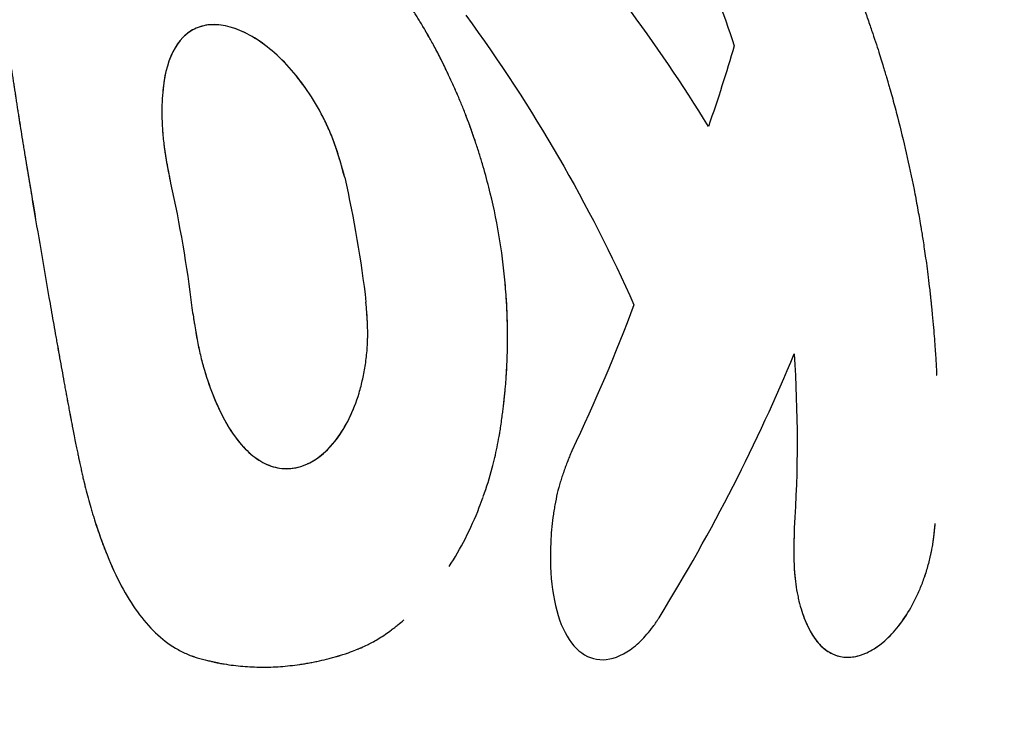
# Model space of a CAD drawing. Units: millimetres. Extents: x -7914 to 7914, y -7110 to 7110.
# Drawn here: x -1800 to -1778, y 4136 to 4152 of the extents above; entities that cross this region are included whole.
import ezdxf

# ---------------------------------------------------------------- set-up
doc = ezdxf.new("R2010")
doc.units = ezdxf.units.MM
doc.header["$LTSCALE"] = 20
doc.layers.add('2d', color=230, linetype='Continuous')

msp = doc.modelspace()

# ---------------------------------------------------------------- linework, layer by layer
at = {"layer": '2d'}
msp.add_line((-1787.053, 4137.693), (-1787.053, 4137.693), dxfattribs=at)
at = {"layer": '2d', "extrusion": (0, 0, -1)}
msp.add_ellipse((-1793.06, 4143.307), major_axis=(-0.808, 24.987), ratio=0.847693, start_param=0.058892, end_param=3.141593, dxfattribs=at)
at = {"layer": '2d'}
for points, knots in [([(-1790.832, 4151.653), (-1790.887, 4151.753), (-1790.935, 4151.84), (-1790.998, 4151.951), (-1791.017, 4151.985), (-1791.043, 4152.031), (-1791.052, 4152.046), (-1791.064, 4152.067), (-1791.067, 4152.074), (-1791.073, 4152.083), (-1791.075, 4152.087), (-1791.078, 4152.091), (-1791.079, 4152.093), (-1791.08, 4152.096), (-1791.081, 4152.097), (-1791.083, 4152.101), (-1791.085, 4152.104), (-1791.088, 4152.109), (-1791.09, 4152.112), (-1791.094, 4152.119), (-1791.097, 4152.124), (-1791.106, 4152.139), (-1791.112, 4152.149), (-1791.129, 4152.179), (-1791.141, 4152.199), (-1791.175, 4152.256), (-1791.197, 4152.294), (-1791.242, 4152.366), (-1791.263, 4152.401), (-1791.295, 4152.452), (-1791.306, 4152.468), (-1791.327, 4152.501), (-1791.336, 4152.517), (-1791.358, 4152.549), (-1791.369, 4152.566), (-1791.391, 4152.6), (-1791.402, 4152.617), (-1791.436, 4152.667), (-1791.459, 4152.701), (-1791.528, 4152.802), (-1791.576, 4152.869), (-1791.674, 4153.004), (-1791.724, 4153.071), (-1791.802, 4153.173), (-1791.828, 4153.206), (-1791.881, 4153.274), (-1791.908, 4153.308), (-1791.962, 4153.374), (-1791.987, 4153.406), (-1792.04, 4153.469), (-1792.067, 4153.501), (-1792.146, 4153.595), (-1792.2, 4153.657), (-1792.361, 4153.838), (-1792.471, 4153.955), (-1792.802, 4154.293), (-1793.028, 4154.501), (-1793.721, 4155.079), (-1794.195, 4155.395), (-1794.886, 4155.754), (-1795.114, 4155.856), (-1795.445, 4155.978), (-1795.555, 4156.015), (-1795.715, 4156.061), (-1795.768, 4156.075), (-1795.827, 4156.089), (-1795.834, 4156.091), (-1795.843, 4156.093), (-1795.845, 4156.094), (-1795.85, 4156.095), (-1795.852, 4156.095), (-1795.865, 4156.098), (-1795.876, 4156.101), (-1795.913, 4156.109), (-1795.942, 4156.116), (-1795.977, 4156.123)], [0, 0, 0, 0, 0.03125, 0.03125, 0.046875, 0.046875, 0.054688, 0.054688, 0.058594, 0.058594, 0.060547, 0.060547, 0.061523, 0.061523, 0.0625, 0.0625, 0.063477, 0.063477, 0.064453, 0.064453, 0.066406, 0.066406, 0.070312, 0.070312, 0.078125, 0.078125, 0.09375, 0.09375, 0.109375, 0.109375, 0.117188, 0.117188, 0.125, 0.125, 0.132812, 0.132812, 0.140625, 0.140625, 0.15625, 0.15625, 0.1875, 0.1875, 0.21875, 0.21875, 0.234375, 0.234375, 0.25, 0.25, 0.265625, 0.265625, 0.28125, 0.28125, 0.3125, 0.3125, 0.375, 0.375, 0.5, 0.5, 0.75, 0.75, 0.875, 0.875, 0.9375, 0.9375, 0.96875, 0.96875, 0.972656, 0.972656, 0.974609, 0.974609, 0.976562, 0.976562, 0.984375, 0.984375, 1, 1, 1, 1]), ([(-1790.832, 4151.653), (-1790.887, 4151.753), (-1790.935, 4151.84), (-1790.998, 4151.951), (-1791.027, 4152.002), (-1791.056, 4152.053), (-1791.069, 4152.077), (-1791.076, 4152.088), (-1791.079, 4152.093), (-1791.08, 4152.096), (-1791.081, 4152.096), (-1791.129, 4152.181), (-1791.175, 4152.258), (-1791.242, 4152.366), (-1791.274, 4152.418), (-1791.306, 4152.468), (-1791.327, 4152.501), (-1791.336, 4152.516), (-1791.434, 4152.667), (-1791.573, 4152.869), (-1791.749, 4153.105), (-1791.828, 4153.206), (-1791.881, 4153.274), (-1791.909, 4153.309), (-1792.144, 4153.601), (-1792.36, 4153.843), (-1792.802, 4154.293), (-1793.028, 4154.5), (-1793.723, 4155.08), (-1794.195, 4155.395), (-1794.886, 4155.754), (-1795.114, 4155.856), (-1795.445, 4155.978), (-1795.555, 4156.015), (-1795.715, 4156.061), (-1795.768, 4156.075), (-1795.827, 4156.089), (-1795.834, 4156.091), (-1795.847, 4156.094), (-1795.85, 4156.095), (-1795.865, 4156.098), (-1795.898, 4156.106), (-1795.942, 4156.116), (-1795.977, 4156.123)], [0, 0, 0, 0, 0.03125, 0.03125, 0.046875, 0.054687, 0.058594, 0.060547, 0.061523, 0.061523, 0.0625, 0.0625, 0.09375, 0.09375, 0.109375, 0.117187, 0.117187, 0.125, 0.125, 0.1875, 0.21875, 0.234375, 0.234375, 0.25, 0.25, 0.375, 0.375, 0.5, 0.5, 0.75, 0.75, 0.875, 0.875, 0.9375, 0.9375, 0.96875, 0.96875, 0.972656, 0.972656, 0.976563, 0.976563, 0.984375, 1, 1, 1, 1]), ([(-1781.632, 4154.143), (-1781.581, 4154.024), (-1781.501, 4153.835), (-1781.344, 4153.445), (-1781.286, 4153.297), (-1781.19, 4153.047), (-1781.157, 4152.96), (-1781.106, 4152.821), (-1781.089, 4152.774), (-1781.062, 4152.701), (-1781.053, 4152.677), (-1781.035, 4152.627), (-1781.027, 4152.602), (-1781.008, 4152.55), (-1780.998, 4152.523), (-1780.979, 4152.47), (-1780.97, 4152.444), (-1780.943, 4152.367), (-1780.926, 4152.317), (-1780.875, 4152.171), (-1780.844, 4152.078), (-1780.756, 4151.814), (-1780.706, 4151.659), (-1780.621, 4151.389), (-1780.587, 4151.275), (-1780.545, 4151.135), (-1780.532, 4151.093), (-1780.516, 4151.039), (-1780.511, 4151.022), (-1780.505, 4150.999), (-1780.502, 4150.992), (-1780.499, 4150.981), (-1780.498, 4150.978), (-1780.497, 4150.973), (-1780.496, 4150.971), (-1780.496, 4150.969), (-1780.495, 4150.968), (-1780.495, 4150.966), (-1780.495, 4150.966), (-1780.494, 4150.963), (-1780.493, 4150.96), (-1780.492, 4150.956), (-1780.491, 4150.954), (-1780.489, 4150.947), (-1780.488, 4150.943), (-1780.484, 4150.93), (-1780.482, 4150.922), (-1780.475, 4150.896), (-1780.47, 4150.879), (-1780.455, 4150.828), (-1780.445, 4150.794), (-1780.416, 4150.692), (-1780.397, 4150.624), (-1780.341, 4150.419), (-1780.304, 4150.281), (-1780.197, 4149.869), (-1780.13, 4149.593), (-1780.003, 4149.038), (-1779.944, 4148.759), (-1779.861, 4148.339), (-1779.835, 4148.199), (-1779.796, 4147.988), (-1779.784, 4147.918), (-1779.765, 4147.812), (-1779.759, 4147.777), (-1779.75, 4147.724), (-1779.747, 4147.707), (-1779.743, 4147.68), (-1779.741, 4147.671), (-1779.739, 4147.658), (-1779.738, 4147.654), (-1779.737, 4147.647), (-1779.737, 4147.645), (-1779.736, 4147.641), (-1779.736, 4147.638), (-1779.735, 4147.635), (-1779.735, 4147.634), (-1779.735, 4147.632), (-1779.734, 4147.631), (-1779.734, 4147.628), (-1779.734, 4147.626), (-1779.732, 4147.619), (-1779.732, 4147.615), (-1779.729, 4147.601), (-1779.728, 4147.592), (-1779.723, 4147.563), (-1779.72, 4147.543), (-1779.709, 4147.478), (-1779.702, 4147.431), (-1779.677, 4147.274), (-1779.658, 4147.151), (-1779.617, 4146.869), (-1779.595, 4146.709), (-1779.561, 4146.441), (-1779.55, 4146.347), (-1779.532, 4146.2), (-1779.526, 4146.149), (-1779.518, 4146.072), (-1779.515, 4146.046), (-1779.509, 4145.993), (-1779.506, 4145.967), (-1779.5, 4145.911), (-1779.497, 4145.882), (-1779.491, 4145.825), (-1779.488, 4145.797), (-1779.48, 4145.715), (-1779.475, 4145.661), (-1779.459, 4145.504), (-1779.451, 4145.405), (-1779.427, 4145.125), (-1779.414, 4144.96), (-1779.395, 4144.676), (-1779.388, 4144.557), (-1779.379, 4144.411), (-1779.377, 4144.369), (-1779.374, 4144.313), (-1779.373, 4144.296), (-1779.372, 4144.272), (-1779.372, 4144.264), (-1779.371, 4144.253), (-1779.371, 4144.25), (-1779.371, 4144.245), (-1779.371, 4144.243), (-1779.37, 4144.241), (-1779.37, 4144.24), (-1779.37, 4144.238), (-1779.37, 4144.238), (-1779.37, 4144.235), (-1779.37, 4144.232), (-1779.37, 4144.228), (-1779.37, 4144.225), (-1779.37, 4144.221), (-1779.369, 4144.22), (-1779.369, 4144.218)], [0, 0, 0, 0, 0.0625, 0.0625, 0.09375, 0.09375, 0.109375, 0.109375, 0.1171875, 0.1171875, 0.1210938, 0.1210938, 0.125, 0.125, 0.1289062, 0.1289062, 0.1328125, 0.1328125, 0.140625, 0.140625, 0.15625, 0.15625, 0.1875, 0.1875, 0.21875, 0.21875, 0.234375, 0.234375, 0.2421875, 0.2421875, 0.2460938, 0.2460938, 0.2480469, 0.2480469, 0.2490234, 0.2490234, 0.2495117, 0.2495117, 0.25, 0.25, 0.2504883, 0.2504883, 0.2509766, 0.2509766, 0.2519531, 0.2519531, 0.2539062, 0.2539062, 0.2578125, 0.2578125, 0.265625, 0.265625, 0.28125, 0.28125, 0.3125, 0.3125, 0.375, 0.375, 0.4375, 0.4375, 0.46875, 0.46875, 0.484375, 0.484375, 0.4921875, 0.4921875, 0.4960938, 0.4960938, 0.4980469, 0.4980469, 0.4990234, 0.4990234, 0.4995117, 0.4995117, 0.5, 0.5, 0.5004883, 0.5004883, 0.5009766, 0.5009766, 0.5019531, 0.5019531, 0.5039062, 0.5039062, 0.5078125, 0.5078125, 0.515625, 0.515625, 0.53125, 0.53125, 0.5625, 0.5625, 0.59375, 0.59375, 0.609375, 0.609375, 0.6171875, 0.6171875, 0.6210938, 0.6210938, 0.625, 0.625, 0.6289062, 0.6289062, 0.6328125, 0.6328125, 0.640625, 0.640625, 0.65625, 0.65625, 0.6875, 0.6875, 0.71875, 0.71875, 0.734375, 0.734375, 0.7421875, 0.7421875, 0.7460938, 0.7460938, 0.7480469, 0.7480469, 0.7490234, 0.7490234, 0.7495117, 0.7495117, 0.75, 0.75, 0.7504883, 0.7504883, 0.7509766, 0.7509766, 0.7513795, 0.7513795, 0.7513795, 0.7513795]), ([(-1792.945, 4148.753), (-1792.967, 4148.834), (-1792.986, 4148.905), (-1793.011, 4148.994), (-1793.022, 4149.035), (-1793.033, 4149.075), (-1793.039, 4149.093), (-1793.041, 4149.1), (-1793.042, 4149.105), (-1793.042, 4149.106), (-1793.063, 4149.176), (-1793.091, 4149.269), (-1793.123, 4149.369), (-1793.139, 4149.416), (-1793.146, 4149.436), (-1793.15, 4149.449), (-1793.152, 4149.454), (-1793.176, 4149.523), (-1793.197, 4149.581), (-1793.241, 4149.695), (-1793.262, 4149.75), (-1793.309, 4149.859), (-1793.345, 4149.941), (-1793.385, 4150.024), (-1793.412, 4150.079), (-1793.427, 4150.108), (-1793.549, 4150.347), (-1793.671, 4150.552), (-1793.938, 4150.942), (-1794.077, 4151.118), (-1794.366, 4151.438), (-1794.514, 4151.58), (-1794.821, 4151.83), (-1794.975, 4151.935), (-1795.278, 4152.101), (-1795.425, 4152.162), (-1795.716, 4152.243), (-1795.855, 4152.261), (-1796.116, 4152.253), (-1796.238, 4152.226), (-1796.463, 4152.128), (-1796.564, 4152.058), (-1796.834, 4151.783), (-1796.965, 4151.516), (-1797.084, 4151.018), (-1797.11, 4150.834), (-1797.132, 4150.536), (-1797.139, 4150.384), (-1797.138, 4150.2), (-1797.136, 4150.12), (-1797.135, 4150.067), (-1797.134, 4150.041), (-1797.128, 4149.899), (-1797.116, 4149.729), (-1797.094, 4149.531), (-1797.081, 4149.431), (-1797.075, 4149.389), (-1797.071, 4149.36), (-1797.069, 4149.345), (-1797.059, 4149.28), (-1797.045, 4149.198), (-1797.027, 4149.092), (-1797.017, 4149.037), (-1797.012, 4149.009), (-1797.009, 4148.997), (-1797.008, 4148.988), (-1797.007, 4148.982), (-1796.992, 4148.906), (-1796.969, 4148.787), (-1796.939, 4148.624)], [0, 0, 0, 0, 0.015625, 0.015625, 0.023438, 0.027344, 0.029297, 0.030273, 0.030273, 0.03125, 0.03125, 0.046875, 0.054688, 0.058594, 0.060547, 0.060547, 0.0625, 0.0625, 0.078125, 0.078125, 0.09375, 0.09375, 0.109375, 0.117188, 0.117188, 0.125, 0.125, 0.1875, 0.1875, 0.25, 0.25, 0.3125, 0.3125, 0.375, 0.375, 0.4375, 0.4375, 0.5, 0.5, 0.5625, 0.5625, 0.625, 0.625, 0.75, 0.75, 0.8125, 0.8125, 0.84375, 0.859375, 0.867188, 0.867188, 0.875, 0.875, 0.90625, 0.921875, 0.929687, 0.933594, 0.933594, 0.9375, 0.9375, 0.953125, 0.960937, 0.964844, 0.966797, 0.967773, 0.967773, 0.96875, 0.96875, 1, 1, 1, 1]), ([(-1792.945, 4148.753), (-1793.009, 4148.99), (-1793.074, 4149.228), (-1793.194, 4149.577), (-1793.238, 4149.692), (-1793.334, 4149.918), (-1793.386, 4150.028), (-1793.551, 4150.351), (-1793.673, 4150.555), (-1793.935, 4150.938), (-1794.075, 4151.116), (-1794.509, 4151.598), (-1794.821, 4151.85), (-1795.428, 4152.184), (-1795.722, 4152.265), (-1796.245, 4152.249), (-1796.473, 4152.15), (-1796.833, 4151.785), (-1796.965, 4151.519), (-1797.076, 4151.05), (-1797.1, 4150.904), (-1797.115, 4150.749)], [0, 0, 0, 0, 0.0625, 0.0625, 0.09375, 0.09375, 0.125, 0.125, 0.1875, 0.1875, 0.25, 0.25, 0.375, 0.375, 0.5, 0.5, 0.625, 0.625, 0.75, 0.75, 0.8007065, 0.8007065, 0.8007065, 0.8007065]), ([(-1789.363, 4143.054), (-1789.346, 4143.173), (-1789.333, 4143.278), (-1789.316, 4143.412), (-1789.311, 4143.453), (-1789.304, 4143.51), (-1789.302, 4143.527), (-1789.299, 4143.553), (-1789.298, 4143.561), (-1789.296, 4143.573), (-1789.296, 4143.577), (-1789.295, 4143.583), (-1789.295, 4143.585), (-1789.295, 4143.589), (-1789.295, 4143.59), (-1789.294, 4143.595), (-1789.294, 4143.598), (-1789.293, 4143.605), (-1789.292, 4143.608), (-1789.291, 4143.617), (-1789.291, 4143.623), (-1789.289, 4143.641), (-1789.287, 4143.653), (-1789.283, 4143.69), (-1789.281, 4143.714), (-1789.274, 4143.784), (-1789.269, 4143.831), (-1789.261, 4143.921), (-1789.257, 4143.965), (-1789.25, 4144.051), (-1789.246, 4144.092), (-1789.24, 4144.176), (-1789.237, 4144.221), (-1789.232, 4144.308), (-1789.229, 4144.352), (-1789.223, 4144.485), (-1789.219, 4144.575), (-1789.213, 4144.758), (-1789.211, 4144.851), (-1789.21, 4144.992), (-1789.21, 4145.04), (-1789.21, 4145.135), (-1789.21, 4145.184), (-1789.211, 4145.278), (-1789.211, 4145.324), (-1789.213, 4145.416), (-1789.214, 4145.462), (-1789.219, 4145.601), (-1789.222, 4145.693), (-1789.236, 4145.969), (-1789.249, 4146.154), (-1789.298, 4146.705), (-1789.346, 4147.072), (-1789.471, 4147.803), (-1789.548, 4148.167), (-1789.685, 4148.708), (-1789.735, 4148.887), (-1789.814, 4149.156), (-1789.841, 4149.245), (-1789.884, 4149.378), (-1789.898, 4149.423), (-1789.927, 4149.512), (-1789.942, 4149.555), (-1789.972, 4149.646), (-1789.988, 4149.693), (-1790.02, 4149.784), (-1790.036, 4149.829), (-1790.085, 4149.964), (-1790.118, 4150.052), (-1790.184, 4150.226), (-1790.218, 4150.312), (-1790.269, 4150.438), (-1790.286, 4150.48), (-1790.321, 4150.563), (-1790.339, 4150.605), (-1790.373, 4150.685), (-1790.39, 4150.724), (-1790.426, 4150.806), (-1790.444, 4150.847), (-1790.483, 4150.932), (-1790.503, 4150.975), (-1790.533, 4151.041), (-1790.543, 4151.063), (-1790.559, 4151.096), (-1790.564, 4151.108), (-1790.572, 4151.124), (-1790.575, 4151.13), (-1790.579, 4151.139), (-1790.581, 4151.141), (-1790.583, 4151.147), (-1790.585, 4151.15), (-1790.587, 4151.155), (-1790.588, 4151.156), (-1790.589, 4151.16), (-1790.59, 4151.162), (-1790.593, 4151.167), (-1790.594, 4151.171), (-1790.6, 4151.182), (-1790.603, 4151.19), (-1790.615, 4151.213), (-1790.623, 4151.23), (-1790.648, 4151.282), (-1790.667, 4151.32), (-1790.728, 4151.445), (-1790.776, 4151.542), (-1790.832, 4151.653)], [0, 0, 0, 0, 0.03125, 0.03125, 0.046875, 0.046875, 0.054688, 0.054688, 0.058594, 0.058594, 0.060547, 0.060547, 0.061523, 0.061523, 0.0625, 0.0625, 0.063477, 0.063477, 0.064453, 0.064453, 0.066406, 0.066406, 0.070312, 0.070312, 0.078125, 0.078125, 0.09375, 0.09375, 0.109375, 0.109375, 0.125, 0.125, 0.140625, 0.140625, 0.15625, 0.15625, 0.1875, 0.1875, 0.21875, 0.21875, 0.234375, 0.234375, 0.25, 0.25, 0.265625, 0.265625, 0.28125, 0.28125, 0.3125, 0.3125, 0.375, 0.375, 0.5, 0.5, 0.625, 0.625, 0.6875, 0.6875, 0.71875, 0.71875, 0.734375, 0.734375, 0.75, 0.75, 0.765625, 0.765625, 0.78125, 0.78125, 0.8125, 0.8125, 0.84375, 0.84375, 0.859375, 0.859375, 0.875, 0.875, 0.890625, 0.890625, 0.90625, 0.90625, 0.921875, 0.921875, 0.929688, 0.929688, 0.933594, 0.933594, 0.935547, 0.935547, 0.936523, 0.936523, 0.9375, 0.9375, 0.938477, 0.938477, 0.939453, 0.939453, 0.941406, 0.941406, 0.945312, 0.945312, 0.953125, 0.953125, 0.96875, 0.96875, 1, 1, 1, 1]), ([(-1789.363, 4143.054), (-1789.346, 4143.173), (-1789.333, 4143.278), (-1789.316, 4143.412), (-1789.308, 4143.474), (-1789.301, 4143.536), (-1789.297, 4143.565), (-1789.296, 4143.579), (-1789.295, 4143.585), (-1789.295, 4143.589), (-1789.295, 4143.589), (-1789.283, 4143.691), (-1789.268, 4143.833), (-1789.257, 4143.965), (-1789.25, 4144.051), (-1789.246, 4144.091), (-1789.231, 4144.306), (-1789.222, 4144.484), (-1789.213, 4144.758), (-1789.21, 4144.897), (-1789.21, 4145.04), (-1789.21, 4145.135), (-1789.21, 4145.185), (-1789.218, 4145.97), (-1789.283, 4146.706), (-1789.471, 4147.803), (-1789.548, 4148.167), (-1789.685, 4148.708), (-1789.759, 4148.977), (-1789.855, 4149.29), (-1789.898, 4149.423), (-1789.927, 4149.512), (-1789.941, 4149.554), (-1790.02, 4149.786), (-1790.084, 4149.965), (-1790.184, 4150.226), (-1790.235, 4150.354), (-1790.286, 4150.48), (-1790.321, 4150.563), (-1790.339, 4150.606), (-1790.389, 4150.723), (-1790.443, 4150.846), (-1790.512, 4150.996), (-1790.549, 4151.074), (-1790.567, 4151.113), (-1790.576, 4151.133), (-1790.581, 4151.141), (-1790.583, 4151.147), (-1790.585, 4151.151), (-1790.639, 4151.265), (-1790.72, 4151.432), (-1790.832, 4151.653)], [0, 0, 0, 0, 0.03125, 0.03125, 0.046875, 0.054688, 0.058594, 0.060547, 0.061523, 0.061523, 0.0625, 0.0625, 0.09375, 0.109375, 0.109375, 0.125, 0.125, 0.1875, 0.1875, 0.21875, 0.234375, 0.234375, 0.25, 0.25, 0.5, 0.5, 0.625, 0.625, 0.6875, 0.71875, 0.734375, 0.734375, 0.75, 0.75, 0.8125, 0.8125, 0.84375, 0.859375, 0.859375, 0.875, 0.875, 0.90625, 0.921875, 0.929687, 0.933594, 0.935547, 0.936523, 0.936523, 0.9375, 0.9375, 1, 1, 1, 1]), ([(-1800.604, 4151.337), (-1800.586, 4151.225), (-1800.571, 4151.127), (-1800.552, 4151.001), (-1800.546, 4150.962), (-1800.538, 4150.909), (-1800.535, 4150.892), (-1800.532, 4150.868), (-1800.53, 4150.86), (-1800.529, 4150.849), (-1800.528, 4150.846), (-1800.527, 4150.84), (-1800.527, 4150.838), (-1800.527, 4150.835), (-1800.526, 4150.833), (-1800.526, 4150.829), (-1800.525, 4150.825), (-1800.524, 4150.819), (-1800.524, 4150.817), (-1800.523, 4150.808), (-1800.522, 4150.802), (-1800.519, 4150.785), (-1800.517, 4150.773), (-1800.512, 4150.739), (-1800.509, 4150.717), (-1800.499, 4150.65), (-1800.492, 4150.606), (-1800.479, 4150.521), (-1800.473, 4150.479), (-1800.461, 4150.397), (-1800.455, 4150.358), (-1800.442, 4150.278), (-1800.436, 4150.236), (-1800.423, 4150.153), (-1800.416, 4150.111), (-1800.396, 4149.984), (-1800.382, 4149.897), (-1800.354, 4149.722), (-1800.339, 4149.633), (-1800.317, 4149.497), (-1800.31, 4149.452), (-1800.295, 4149.36), (-1800.287, 4149.312), (-1800.272, 4149.221), (-1800.265, 4149.177), (-1800.25, 4149.088), (-1800.243, 4149.043), (-1800.221, 4148.909), (-1800.206, 4148.819), (-1800.161, 4148.549), (-1800.131, 4148.369), (-1800.04, 4147.827), (-1799.979, 4147.463), (-1799.854, 4146.732), (-1799.791, 4146.365), (-1799.695, 4145.815), (-1799.663, 4145.631), (-1799.614, 4145.356), (-1799.598, 4145.264), (-1799.574, 4145.127), (-1799.565, 4145.081), (-1799.549, 4144.989), (-1799.541, 4144.944), (-1799.524, 4144.85), (-1799.516, 4144.802), (-1799.499, 4144.707), (-1799.491, 4144.661), (-1799.466, 4144.521), (-1799.449, 4144.429), (-1799.416, 4144.247), (-1799.4, 4144.157), (-1799.376, 4144.025), (-1799.368, 4143.981), (-1799.352, 4143.894), (-1799.344, 4143.85), (-1799.328, 4143.765), (-1799.32, 4143.724), (-1799.304, 4143.638), (-1799.296, 4143.594), (-1799.279, 4143.505), (-1799.27, 4143.459), (-1799.257, 4143.389), (-1799.253, 4143.366), (-1799.246, 4143.33), (-1799.244, 4143.319), (-1799.24, 4143.301), (-1799.239, 4143.295), (-1799.237, 4143.286), (-1799.237, 4143.283), (-1799.236, 4143.277), (-1799.235, 4143.273), (-1799.234, 4143.268), (-1799.234, 4143.267), (-1799.233, 4143.263), (-1799.233, 4143.261), (-1799.232, 4143.255), (-1799.231, 4143.252), (-1799.229, 4143.24), (-1799.227, 4143.232), (-1799.222, 4143.206), (-1799.219, 4143.189), (-1799.208, 4143.133), (-1799.2, 4143.092), (-1799.175, 4142.959), (-1799.156, 4142.856), (-1799.135, 4142.738)], [0, 0, 0, 0, 0.03125, 0.03125, 0.046875, 0.046875, 0.054688, 0.054688, 0.058594, 0.058594, 0.060547, 0.060547, 0.061523, 0.061523, 0.0625, 0.0625, 0.063477, 0.063477, 0.064453, 0.064453, 0.066406, 0.066406, 0.070312, 0.070312, 0.078125, 0.078125, 0.09375, 0.09375, 0.109375, 0.109375, 0.125, 0.125, 0.140625, 0.140625, 0.15625, 0.15625, 0.1875, 0.1875, 0.21875, 0.21875, 0.234375, 0.234375, 0.25, 0.25, 0.265625, 0.265625, 0.28125, 0.28125, 0.3125, 0.3125, 0.375, 0.375, 0.5, 0.5, 0.625, 0.625, 0.6875, 0.6875, 0.71875, 0.71875, 0.734375, 0.734375, 0.75, 0.75, 0.765625, 0.765625, 0.78125, 0.78125, 0.8125, 0.8125, 0.84375, 0.84375, 0.859375, 0.859375, 0.875, 0.875, 0.890625, 0.890625, 0.90625, 0.90625, 0.921875, 0.921875, 0.929688, 0.929688, 0.933594, 0.933594, 0.935547, 0.935547, 0.936523, 0.936523, 0.9375, 0.9375, 0.938477, 0.938477, 0.939453, 0.939453, 0.941406, 0.941406, 0.945312, 0.945312, 0.953125, 0.953125, 0.96875, 0.96875, 1, 1, 1, 1]), ([(-1800.604, 4151.337), (-1800.586, 4151.225), (-1800.571, 4151.127), (-1800.552, 4151.001), (-1800.543, 4150.942), (-1800.534, 4150.884), (-1800.53, 4150.857), (-1800.528, 4150.844), (-1800.527, 4150.838), (-1800.527, 4150.835), (-1800.527, 4150.834), (-1800.512, 4150.738), (-1800.492, 4150.604), (-1800.473, 4150.479), (-1800.461, 4150.397), (-1800.455, 4150.359), (-1800.423, 4150.154), (-1800.396, 4149.985), (-1800.354, 4149.722), (-1800.332, 4149.589), (-1800.31, 4149.452), (-1800.295, 4149.36), (-1800.287, 4149.311), (-1800.163, 4148.552), (-1800.041, 4147.829), (-1799.854, 4146.732), (-1799.791, 4146.365), (-1799.695, 4145.815), (-1799.647, 4145.54), (-1799.59, 4145.218), (-1799.565, 4145.081), (-1799.549, 4144.989), (-1799.541, 4144.945), (-1799.499, 4144.706), (-1799.465, 4144.519), (-1799.416, 4144.247), (-1799.392, 4144.113), (-1799.368, 4143.981), (-1799.352, 4143.894), (-1799.344, 4143.849), (-1799.321, 4143.725), (-1799.296, 4143.596), (-1799.266, 4143.436), (-1799.25, 4143.354), (-1799.242, 4143.313), (-1799.238, 4143.292), (-1799.237, 4143.283), (-1799.236, 4143.277), (-1799.235, 4143.272), (-1799.212, 4143.151), (-1799.177, 4142.974), (-1799.135, 4142.738)], [0, 0, 0, 0, 0.03125, 0.03125, 0.046875, 0.054688, 0.058594, 0.060547, 0.061523, 0.061523, 0.0625, 0.0625, 0.09375, 0.109375, 0.109375, 0.125, 0.125, 0.1875, 0.1875, 0.21875, 0.234375, 0.234375, 0.25, 0.25, 0.5, 0.5, 0.625, 0.625, 0.6875, 0.71875, 0.734375, 0.734375, 0.75, 0.75, 0.8125, 0.8125, 0.84375, 0.859375, 0.859375, 0.875, 0.875, 0.90625, 0.921875, 0.929687, 0.933594, 0.935547, 0.936523, 0.936523, 0.9375, 0.9375, 1, 1, 1, 1]), ([(-1793.788, 4142.189), (-1793.681, 4142.239), (-1793.578, 4142.305), (-1793.234, 4142.586), (-1793.014, 4142.874), (-1792.755, 4143.404), (-1792.679, 4143.599), (-1792.584, 4143.914), (-1792.542, 4144.075), (-1792.508, 4144.241), (-1792.487, 4144.352), (-1792.478, 4144.407), (-1792.452, 4144.583), (-1792.432, 4144.76), (-1792.421, 4144.965), (-1792.418, 4145.067), (-1792.418, 4145.111), (-1792.417, 4145.14), (-1792.417, 4145.156), (-1792.417, 4145.222), (-1792.419, 4145.307), (-1792.423, 4145.416), (-1792.426, 4145.472), (-1792.427, 4145.501), (-1792.428, 4145.514), (-1792.429, 4145.522), (-1792.429, 4145.528), (-1792.434, 4145.607), (-1792.442, 4145.729), (-1792.457, 4145.895)], [0.5726539, 0.5726539, 0.5726539, 0.5726539, 0.625, 0.625, 0.75, 0.75, 0.8125, 0.8125, 0.84375, 0.859375, 0.859375, 0.875, 0.875, 0.90625, 0.921875, 0.9296875, 0.9335937, 0.9335937, 0.9375, 0.9375, 0.953125, 0.9609375, 0.9648437, 0.9667969, 0.9677734, 0.9677734, 0.96875, 0.96875, 1, 1, 1, 1]), ([(-1796.45, 4145.766), (-1796.437, 4145.683), (-1796.426, 4145.612), (-1796.411, 4145.52), (-1796.404, 4145.479), (-1796.398, 4145.437), (-1796.395, 4145.418), (-1796.394, 4145.411), (-1796.393, 4145.406), (-1796.393, 4145.405), (-1796.381, 4145.333), (-1796.365, 4145.237), (-1796.347, 4145.134), (-1796.339, 4145.085), (-1796.335, 4145.065), (-1796.332, 4145.051), (-1796.331, 4145.046), (-1796.318, 4144.975), (-1796.306, 4144.914), (-1796.281, 4144.795), (-1796.269, 4144.739), (-1796.241, 4144.625), (-1796.22, 4144.539), (-1796.196, 4144.452), (-1796.18, 4144.393), (-1796.171, 4144.363), (-1796.097, 4144.114), (-1796.022, 4143.9), (-1795.853, 4143.487), (-1795.763, 4143.299), (-1795.569, 4142.958), (-1795.465, 4142.806), (-1795.243, 4142.538), (-1795.126, 4142.425), (-1794.884, 4142.245), (-1794.76, 4142.178), (-1794.502, 4142.09), (-1794.373, 4142.07), (-1794.163, 4142.077), (-1794.084, 4142.089), (-1794.005, 4142.109)], [0, 0, 0, 0, 0.015625, 0.015625, 0.0234375, 0.0273438, 0.0292969, 0.0302734, 0.0302734, 0.03125, 0.03125, 0.046875, 0.0546875, 0.0585938, 0.0605469, 0.0605469, 0.0625, 0.0625, 0.078125, 0.078125, 0.09375, 0.09375, 0.109375, 0.1171875, 0.1171875, 0.125, 0.125, 0.1875, 0.1875, 0.25, 0.25, 0.3125, 0.3125, 0.375, 0.375, 0.4375, 0.4375, 0.5, 0.5, 0.5376606, 0.5376606, 0.5376606, 0.5376606]), ([(-1796.391, 4145.392), (-1796.372, 4145.274), (-1796.352, 4145.156), (-1796.307, 4144.918), (-1796.283, 4144.799), (-1796.227, 4144.564), (-1796.196, 4144.449), (-1796.097, 4144.112), (-1796.021, 4143.897), (-1795.855, 4143.493), (-1795.765, 4143.303), (-1795.473, 4142.789), (-1795.249, 4142.517), (-1794.766, 4142.156), (-1794.506, 4142.066), (-1793.983, 4142.083), (-1793.72, 4142.189), (-1793.238, 4142.582), (-1793.018, 4142.868), (-1792.804, 4143.303), (-1792.767, 4143.387), (-1792.732, 4143.474)], [0.0320947, 0.0320947, 0.0320947, 0.0320947, 0.0625, 0.0625, 0.09375, 0.09375, 0.125, 0.125, 0.1875, 0.1875, 0.25, 0.25, 0.375, 0.375, 0.5, 0.5, 0.625, 0.625, 0.75, 0.75, 0.7783078, 0.7783078, 0.7783078, 0.7783078]), ([(-1789.766, 4141.437), (-1789.69, 4141.649), (-1789.622, 4141.868), (-1789.521, 4142.247), (-1789.483, 4142.407), (-1789.433, 4142.646), (-1789.418, 4142.727), (-1789.402, 4142.819), (-1789.4, 4142.829), (-1789.396, 4142.849), (-1789.396, 4142.854), (-1789.392, 4142.877), (-1789.383, 4142.929), (-1789.372, 4142.999), (-1789.363, 4143.054)], [0.7853887, 0.7853887, 0.7853887, 0.7853887, 0.875, 0.875, 0.9375, 0.9375, 0.96875, 0.96875, 0.9726562, 0.9726562, 0.9765625, 0.9765625, 0.984375, 1, 1, 1, 1]), ([(-1799.135, 4142.738), (-1799.111, 4142.63), (-1799.092, 4142.537), (-1799.066, 4142.417), (-1799.059, 4142.38), (-1799.048, 4142.331), (-1799.045, 4142.315), (-1799.04, 4142.293), (-1799.039, 4142.285), (-1799.037, 4142.275), (-1799.036, 4142.271), (-1799.035, 4142.266), (-1799.034, 4142.265), (-1799.034, 4142.261), (-1799.033, 4142.26), (-1799.033, 4142.256), (-1799.032, 4142.252), (-1799.031, 4142.247), (-1799.03, 4142.244), (-1799.028, 4142.236), (-1799.027, 4142.23), (-1799.024, 4142.214), (-1799.021, 4142.203), (-1799.014, 4142.171), (-1799.01, 4142.15), (-1798.996, 4142.088), (-1798.988, 4142.047), (-1798.97, 4141.969), (-1798.962, 4141.931), (-1798.949, 4141.876), (-1798.945, 4141.858), (-1798.936, 4141.823), (-1798.932, 4141.806), (-1798.924, 4141.77), (-1798.919, 4141.751), (-1798.91, 4141.715), (-1798.906, 4141.696), (-1798.892, 4141.641), (-1798.883, 4141.605), (-1798.854, 4141.495), (-1798.835, 4141.421), (-1798.794, 4141.273), (-1798.773, 4141.199), (-1798.74, 4141.088), (-1798.729, 4141.051), (-1798.706, 4140.977), (-1798.694, 4140.939), (-1798.671, 4140.866), (-1798.66, 4140.831), (-1798.637, 4140.761), (-1798.626, 4140.726), (-1798.591, 4140.621), (-1798.568, 4140.553), (-1798.496, 4140.351), (-1798.447, 4140.221), (-1798.294, 4139.843), (-1798.186, 4139.608), (-1797.836, 4138.953), (-1797.575, 4138.589), (-1797.138, 4138.172), (-1796.985, 4138.054), (-1796.747, 4137.91), (-1796.666, 4137.867), (-1796.543, 4137.813), (-1796.501, 4137.796), (-1796.454, 4137.779), (-1796.448, 4137.777), (-1796.44, 4137.775), (-1796.439, 4137.774), (-1796.435, 4137.773), (-1796.433, 4137.772), (-1796.423, 4137.769), (-1796.414, 4137.766), (-1796.384, 4137.756), (-1796.36, 4137.748), (-1796.332, 4137.739)], [0, 0, 0, 0, 0.03125, 0.03125, 0.046875, 0.046875, 0.054688, 0.054688, 0.058594, 0.058594, 0.060547, 0.060547, 0.061523, 0.061523, 0.0625, 0.0625, 0.063477, 0.063477, 0.064453, 0.064453, 0.066406, 0.066406, 0.070312, 0.070312, 0.078125, 0.078125, 0.09375, 0.09375, 0.109375, 0.109375, 0.117188, 0.117188, 0.125, 0.125, 0.132812, 0.132812, 0.140625, 0.140625, 0.15625, 0.15625, 0.1875, 0.1875, 0.21875, 0.21875, 0.234375, 0.234375, 0.25, 0.25, 0.265625, 0.265625, 0.28125, 0.28125, 0.3125, 0.3125, 0.375, 0.375, 0.5, 0.5, 0.75, 0.75, 0.875, 0.875, 0.9375, 0.9375, 0.96875, 0.96875, 0.972656, 0.972656, 0.974609, 0.974609, 0.976562, 0.976562, 0.984375, 0.984375, 1, 1, 1, 1]), ([(-1799.135, 4142.738), (-1799.111, 4142.63), (-1799.092, 4142.537), (-1799.066, 4142.417), (-1799.055, 4142.362), (-1799.043, 4142.307), (-1799.038, 4142.282), (-1799.035, 4142.27), (-1799.034, 4142.265), (-1799.034, 4142.261), (-1799.034, 4142.261), (-1799.014, 4142.17), (-1798.996, 4142.087), (-1798.97, 4141.969), (-1798.957, 4141.912), (-1798.945, 4141.858), (-1798.936, 4141.823), (-1798.932, 4141.806), (-1798.893, 4141.642), (-1798.836, 4141.421), (-1798.762, 4141.162), (-1798.729, 4141.051), (-1798.706, 4140.977), (-1798.694, 4140.938), (-1798.593, 4140.616), (-1798.497, 4140.347), (-1798.294, 4139.843), (-1798.186, 4139.609), (-1797.836, 4138.951), (-1797.575, 4138.589), (-1797.138, 4138.172), (-1796.985, 4138.054), (-1796.747, 4137.91), (-1796.666, 4137.867), (-1796.543, 4137.813), (-1796.501, 4137.796), (-1796.454, 4137.779), (-1796.448, 4137.777), (-1796.438, 4137.774), (-1796.435, 4137.773), (-1796.423, 4137.769), (-1796.396, 4137.76), (-1796.36, 4137.748), (-1796.332, 4137.739)], [0, 0, 0, 0, 0.03125, 0.03125, 0.046875, 0.054687, 0.058594, 0.060547, 0.061523, 0.061523, 0.0625, 0.0625, 0.09375, 0.09375, 0.109375, 0.117187, 0.117187, 0.125, 0.125, 0.1875, 0.21875, 0.234375, 0.234375, 0.25, 0.25, 0.375, 0.375, 0.5, 0.5, 0.75, 0.75, 0.875, 0.875, 0.9375, 0.9375, 0.96875, 0.96875, 0.972656, 0.972656, 0.976563, 0.976563, 0.984375, 1, 1, 1, 1]), ([(-1787.739, 4142.484), (-1787.76, 4142.433), (-1787.778, 4142.388), (-1787.8, 4142.329), (-1787.811, 4142.303), (-1787.821, 4142.275), (-1787.826, 4142.263), (-1787.828, 4142.258), (-1787.83, 4142.255), (-1787.83, 4142.254), (-1787.848, 4142.208), (-1787.871, 4142.146), (-1787.896, 4142.078), (-1787.906, 4142.05), (-1787.913, 4142.032), (-1787.916, 4142.025), (-1787.935, 4141.971), (-1787.956, 4141.908), (-1787.976, 4141.847), (-1787.989, 4141.807), (-1787.994, 4141.789), (-1788.026, 4141.682), (-1788.05, 4141.595), (-1788.09, 4141.422), (-1788.118, 4141.288), (-1788.141, 4141.148), (-1788.156, 4141.053), (-1788.163, 4141.003), (-1788.194, 4140.768), (-1788.211, 4140.579), (-1788.239, 4140.001), (-1788.226, 4139.639), (-1788.13, 4138.959), (-1788.05, 4138.657), (-1787.823, 4138.158), (-1787.68, 4137.969), (-1787.341, 4137.725), (-1787.149, 4137.675), (-1786.741, 4137.721), (-1786.527, 4137.817), (-1786.214, 4138.063), (-1786.112, 4138.161), (-1785.965, 4138.332), (-1785.917, 4138.392), (-1785.848, 4138.487), (-1785.819, 4138.528), (-1785.791, 4138.57), (-1785.783, 4138.583), (-1785.78, 4138.587), (-1785.776, 4138.593), (-1785.766, 4138.61), (-1785.751, 4138.633), (-1785.737, 4138.656)], [0, 0, 0, 0, 0.015625, 0.015625, 0.023437, 0.027344, 0.029297, 0.030273, 0.030273, 0.03125, 0.03125, 0.046875, 0.054687, 0.058594, 0.058594, 0.0625, 0.0625, 0.078125, 0.085937, 0.085937, 0.09375, 0.09375, 0.125, 0.125, 0.15625, 0.171875, 0.171875, 0.1875, 0.1875, 0.25, 0.25, 0.375, 0.375, 0.5, 0.5, 0.625, 0.625, 0.75, 0.75, 0.875, 0.875, 0.9375, 0.9375, 0.96875, 0.96875, 0.984375, 0.988281, 0.988281, 0.990234, 0.990234, 0.992188, 1, 1, 1, 1]), ([(-1790.55, 4139.829), (-1790.286, 4140.236), (-1790.052, 4140.692), (-1789.828, 4141.265), (-1789.799, 4141.344), (-1789.77, 4141.423)], [0.5359345, 0.5359345, 0.5359345, 0.5359345, 0.75, 0.75, 0.783469, 0.783469, 0.783469, 0.783469]), ([(-1782.637, 4140.711), (-1782.638, 4140.645), (-1782.639, 4140.587), (-1782.64, 4140.513), (-1782.641, 4140.49), (-1782.641, 4140.459), (-1782.642, 4140.449), (-1782.642, 4140.435), (-1782.642, 4140.431), (-1782.642, 4140.424), (-1782.642, 4140.422), (-1782.642, 4140.418), (-1782.642, 4140.417), (-1782.642, 4140.411), (-1782.642, 4140.407), (-1782.642, 4140.4), (-1782.642, 4140.397), (-1782.643, 4140.387), (-1782.643, 4140.38), (-1782.643, 4140.36), (-1782.643, 4140.347), (-1782.644, 4140.308), (-1782.644, 4140.283), (-1782.644, 4140.234), (-1782.645, 4140.21), (-1782.645, 4140.175), (-1782.645, 4140.164), (-1782.645, 4140.142), (-1782.645, 4140.132), (-1782.645, 4140.108), (-1782.645, 4140.094), (-1782.644, 4140.069), (-1782.644, 4140.056), (-1782.644, 4140.019), (-1782.643, 4139.995), (-1782.642, 4139.947), (-1782.642, 4139.923), (-1782.64, 4139.877), (-1782.639, 4139.856), (-1782.637, 4139.81), (-1782.636, 4139.786), (-1782.633, 4139.739), (-1782.631, 4139.716), (-1782.626, 4139.646), (-1782.622, 4139.6), (-1782.607, 4139.466), (-1782.595, 4139.379), (-1782.573, 4139.25), (-1782.565, 4139.207), (-1782.547, 4139.122), (-1782.537, 4139.079), (-1782.517, 4138.997), (-1782.507, 4138.958), (-1782.486, 4138.88), (-1782.475, 4138.842), (-1782.439, 4138.73), (-1782.414, 4138.658), (-1782.33, 4138.451), (-1782.267, 4138.328), (-1782.126, 4138.118), (-1782.047, 4138.029), (-1781.875, 4137.885), (-1781.784, 4137.832), (-1781.589, 4137.762), (-1781.487, 4137.747), (-1781.274, 4137.753), (-1781.166, 4137.776), (-1780.944, 4137.859), (-1780.833, 4137.919), (-1780.613, 4138.076), (-1780.504, 4138.171), (-1780.293, 4138.396), (-1780.193, 4138.523), (-1780.004, 4138.806), (-1779.917, 4138.959), (-1779.797, 4139.211), (-1779.759, 4139.297), (-1779.706, 4139.428), (-1779.689, 4139.473), (-1779.656, 4139.563), (-1779.64, 4139.607), (-1779.61, 4139.7), (-1779.595, 4139.748), (-1779.567, 4139.843), (-1779.554, 4139.891), (-1779.529, 4139.986), (-1779.518, 4140.033), (-1779.502, 4140.105), (-1779.497, 4140.129), (-1779.487, 4140.177), (-1779.482, 4140.201), (-1779.474, 4140.247), (-1779.47, 4140.269), (-1779.462, 4140.315), (-1779.459, 4140.339), (-1779.451, 4140.388), (-1779.447, 4140.413), (-1779.442, 4140.452), (-1779.44, 4140.465), (-1779.438, 4140.485), (-1779.437, 4140.492), (-1779.436, 4140.502), (-1779.435, 4140.505), (-1779.434, 4140.512), (-1779.434, 4140.516), (-1779.433, 4140.521), (-1779.433, 4140.523), (-1779.433, 4140.527), (-1779.432, 4140.529), (-1779.432, 4140.536), (-1779.431, 4140.54), (-1779.429, 4140.554), (-1779.428, 4140.564), (-1779.425, 4140.595), (-1779.422, 4140.617), (-1779.414, 4140.692), (-1779.408, 4140.749), (-1779.402, 4140.816)], [0, 0, 0, 0, 0.015625, 0.015625, 0.023438, 0.023438, 0.027344, 0.027344, 0.029297, 0.029297, 0.030273, 0.030273, 0.03125, 0.03125, 0.032227, 0.032227, 0.033203, 0.033203, 0.035156, 0.035156, 0.039062, 0.039062, 0.046875, 0.046875, 0.054688, 0.054688, 0.058594, 0.058594, 0.0625, 0.0625, 0.066406, 0.066406, 0.070312, 0.070312, 0.078125, 0.078125, 0.085938, 0.085938, 0.09375, 0.09375, 0.101562, 0.101562, 0.109375, 0.109375, 0.125, 0.125, 0.15625, 0.15625, 0.171875, 0.171875, 0.1875, 0.1875, 0.203125, 0.203125, 0.21875, 0.21875, 0.25, 0.25, 0.3125, 0.3125, 0.375, 0.375, 0.4375, 0.4375, 0.5, 0.5, 0.5625, 0.5625, 0.625, 0.625, 0.6875, 0.6875, 0.75, 0.75, 0.8125, 0.8125, 0.84375, 0.84375, 0.859375, 0.859375, 0.875, 0.875, 0.890625, 0.890625, 0.90625, 0.90625, 0.921875, 0.921875, 0.929688, 0.929688, 0.9375, 0.9375, 0.945312, 0.945312, 0.953125, 0.953125, 0.960938, 0.960938, 0.964844, 0.964844, 0.966797, 0.966797, 0.967773, 0.967773, 0.96875, 0.96875, 0.969727, 0.969727, 0.970703, 0.970703, 0.972656, 0.972656, 0.976562, 0.976562, 0.984375, 0.984375, 1, 1, 1, 1]), ([(-1782.637, 4140.711), (-1782.638, 4140.645), (-1782.639, 4140.587), (-1782.64, 4140.513), (-1782.641, 4140.479), (-1782.642, 4140.444), (-1782.642, 4140.429), (-1782.642, 4140.422), (-1782.642, 4140.418), (-1782.642, 4140.417), (-1782.643, 4140.359), (-1782.644, 4140.281), (-1782.645, 4140.198), (-1782.645, 4140.164), (-1782.645, 4140.142), (-1782.645, 4140.133), (-1782.645, 4140.068), (-1782.644, 4139.994), (-1782.642, 4139.923), (-1782.64, 4139.877), (-1782.639, 4139.857), (-1782.634, 4139.738), (-1782.627, 4139.644), (-1782.607, 4139.466), (-1782.589, 4139.335), (-1782.565, 4139.207), (-1782.547, 4139.122), (-1782.537, 4139.079), (-1782.488, 4138.876), (-1782.442, 4138.728), (-1782.274, 4138.312), (-1782.133, 4138.101), (-1781.79, 4137.813), (-1781.592, 4137.743), (-1781.169, 4137.757), (-1780.944, 4137.841), (-1780.502, 4138.154), (-1780.287, 4138.382), (-1780.005, 4138.805), (-1779.917, 4138.959), (-1779.796, 4139.211), (-1779.74, 4139.34), (-1779.689, 4139.473), (-1779.656, 4139.563), (-1779.641, 4139.606), (-1779.594, 4139.748), (-1779.552, 4139.89), (-1779.512, 4140.057), (-1779.497, 4140.129), (-1779.487, 4140.177), (-1779.482, 4140.202), (-1779.47, 4140.268), (-1779.458, 4140.338), (-1779.446, 4140.426), (-1779.44, 4140.472), (-1779.437, 4140.495), (-1779.435, 4140.505), (-1779.434, 4140.512), (-1779.434, 4140.517), (-1779.425, 4140.584), (-1779.415, 4140.683), (-1779.402, 4140.816)], [0, 0, 0, 0, 0.015625, 0.015625, 0.023438, 0.027344, 0.029297, 0.030273, 0.030273, 0.03125, 0.03125, 0.046875, 0.054688, 0.058594, 0.058594, 0.0625, 0.0625, 0.078125, 0.085938, 0.085938, 0.09375, 0.09375, 0.125, 0.125, 0.15625, 0.171875, 0.171875, 0.1875, 0.1875, 0.25, 0.25, 0.375, 0.375, 0.5, 0.5, 0.625, 0.625, 0.75, 0.75, 0.8125, 0.8125, 0.84375, 0.859375, 0.859375, 0.875, 0.875, 0.90625, 0.921875, 0.929687, 0.929687, 0.9375, 0.9375, 0.953125, 0.960937, 0.964844, 0.966797, 0.967773, 0.967773, 0.96875, 0.96875, 1, 1, 1, 1]), ([(-1792.855, 4137.851), (-1792.791, 4137.876), (-1792.709, 4137.91), (-1792.633, 4137.941), (-1792.6, 4137.955), (-1792.585, 4137.961), (-1792.578, 4137.964), (-1792.575, 4137.966), (-1792.573, 4137.966), (-1792.572, 4137.967), (-1792.518, 4137.99), (-1792.444, 4138.024), (-1792.363, 4138.065), (-1792.33, 4138.082), (-1792.309, 4138.093), (-1792.299, 4138.099), (-1792.198, 4138.154), (-1792.106, 4138.211), (-1791.966, 4138.307), (-1791.895, 4138.358), (-1791.823, 4138.414), (-1791.775, 4138.452), (-1791.75, 4138.472), (-1791.68, 4138.529), (-1791.634, 4138.568), (-1791.588, 4138.608)], [0, 0, 0, 0, 0.03125, 0.046875, 0.0546875, 0.0585937, 0.0605469, 0.0615234, 0.0615234, 0.0625, 0.0625, 0.09375, 0.109375, 0.1171875, 0.1171875, 0.125, 0.125, 0.1875, 0.1875, 0.21875, 0.234375, 0.234375, 0.25, 0.25, 0.281017, 0.281017, 0.281017, 0.281017]), ([(-1796.332, 4137.739), (-1796.24, 4137.715), (-1796.16, 4137.694), (-1796.057, 4137.668), (-1796.025, 4137.66), (-1795.982, 4137.65), (-1795.968, 4137.647), (-1795.949, 4137.642), (-1795.942, 4137.641), (-1795.933, 4137.639), (-1795.93, 4137.638), (-1795.926, 4137.637), (-1795.924, 4137.637), (-1795.921, 4137.636), (-1795.92, 4137.636), (-1795.917, 4137.635), (-1795.914, 4137.635), (-1795.91, 4137.634), (-1795.908, 4137.633), (-1795.901, 4137.632), (-1795.897, 4137.631), (-1795.884, 4137.628), (-1795.876, 4137.626), (-1795.85, 4137.621), (-1795.833, 4137.618), (-1795.781, 4137.607), (-1795.746, 4137.601), (-1795.641, 4137.583), (-1795.57, 4137.573), (-1795.426, 4137.555), (-1795.355, 4137.547), (-1795.212, 4137.535), (-1795.141, 4137.531), (-1794.925, 4137.521), (-1794.781, 4137.52), (-1794.493, 4137.529), (-1794.347, 4137.54), (-1794.126, 4137.564), (-1794.052, 4137.573), (-1793.941, 4137.589), (-1793.903, 4137.595), (-1793.828, 4137.607), (-1793.791, 4137.614), (-1793.715, 4137.628), (-1793.677, 4137.635), (-1793.601, 4137.65), (-1793.563, 4137.658), (-1793.451, 4137.683), (-1793.377, 4137.7), (-1793.269, 4137.728), (-1793.233, 4137.738), (-1793.176, 4137.754), (-1793.157, 4137.759), (-1793.129, 4137.767), (-1793.119, 4137.77), (-1793.104, 4137.774), (-1793.1, 4137.776), (-1793.092, 4137.778), (-1793.09, 4137.779), (-1793.085, 4137.78), (-1793.082, 4137.781), (-1793.078, 4137.782), (-1793.077, 4137.783), (-1793.074, 4137.784), (-1793.072, 4137.784), (-1793.067, 4137.786), (-1793.064, 4137.787), (-1793.053, 4137.79), (-1793.046, 4137.792), (-1793.022, 4137.799), (-1793.005, 4137.805), (-1792.949, 4137.822), (-1792.905, 4137.836), (-1792.855, 4137.851)], [0, 0, 0, 0, 0.0625, 0.0625, 0.09375, 0.09375, 0.109375, 0.109375, 0.117188, 0.117188, 0.121094, 0.121094, 0.123047, 0.123047, 0.125, 0.125, 0.126953, 0.126953, 0.128906, 0.128906, 0.132812, 0.132812, 0.140625, 0.140625, 0.15625, 0.15625, 0.1875, 0.1875, 0.25, 0.25, 0.3125, 0.3125, 0.375, 0.375, 0.5, 0.5, 0.625, 0.625, 0.6875, 0.6875, 0.71875, 0.71875, 0.75, 0.75, 0.78125, 0.78125, 0.8125, 0.8125, 0.875, 0.875, 0.90625, 0.90625, 0.921875, 0.921875, 0.929688, 0.929688, 0.933594, 0.933594, 0.935547, 0.935547, 0.9375, 0.9375, 0.939453, 0.939453, 0.941406, 0.941406, 0.945312, 0.945312, 0.953125, 0.953125, 0.96875, 0.96875, 1, 1, 1, 1]), ([(-1796.332, 4137.739), (-1796.24, 4137.715), (-1796.12, 4137.684), (-1796.009, 4137.656), (-1795.961, 4137.645), (-1795.939, 4137.64), (-1795.929, 4137.638), (-1795.924, 4137.637), (-1795.921, 4137.636), (-1795.92, 4137.636), (-1795.85, 4137.621), (-1795.781, 4137.607), (-1795.641, 4137.583), (-1795.569, 4137.573), (-1795.213, 4137.528), (-1794.925, 4137.515), (-1794.493, 4137.529), (-1794.347, 4137.54), (-1794.126, 4137.564), (-1794.015, 4137.578), (-1793.903, 4137.595), (-1793.828, 4137.607), (-1793.792, 4137.614), (-1793.676, 4137.635), (-1793.601, 4137.65), (-1793.451, 4137.683), (-1793.377, 4137.7), (-1793.269, 4137.728), (-1793.214, 4137.743), (-1793.148, 4137.762), (-1793.114, 4137.772), (-1793.097, 4137.777), (-1793.09, 4137.779), (-1793.085, 4137.78), (-1793.082, 4137.781), (-1793.03, 4137.797), (-1792.955, 4137.82), (-1792.855, 4137.851)], [0, 0, 0, 0, 0.0625, 0.09375, 0.109375, 0.117187, 0.121094, 0.123047, 0.123047, 0.125, 0.125, 0.1875, 0.1875, 0.25, 0.25, 0.5, 0.5, 0.625, 0.625, 0.6875, 0.71875, 0.71875, 0.75, 0.75, 0.8125, 0.8125, 0.875, 0.875, 0.90625, 0.921875, 0.929687, 0.933594, 0.935547, 0.935547, 0.9375, 0.9375, 1, 1, 1, 1])]:
    msp.add_open_spline(points, degree=3, knots=knots, dxfattribs=at)
for points in [[(-1784.603, 4149.924), (-1785.779, 4151.837), (-1787.154, 4153.682), (-1788.708, 4155.403)], [(-1784.867, 4154.039), (-1784.55, 4153.299), (-1784.264, 4152.541), (-1784.011, 4151.769)], [(-1790.168, 4152.477), (-1788.621, 4150.359), (-1787.329, 4148.116), (-1786.311, 4145.832)], [(-1796.689, 4151.928), (-1796.689, 4151.928), (-1796.689, 4151.928), (-1796.689, 4151.928)], [(-1784.011, 4151.769), (-1784.189, 4151.162), (-1784.386, 4150.546), (-1784.603, 4149.924)], [(-1797.121, 4149.813), (-1797.118, 4149.779), (-1797.115, 4149.744), (-1797.112, 4149.71)], [(-1797.066, 4149.329), (-1797.031, 4149.097), (-1796.984, 4148.86), (-1796.939, 4148.624)], [(-1792.945, 4148.753), (-1792.735, 4147.812), (-1792.572, 4146.858), (-1792.457, 4145.895)], [(-1796.939, 4148.624), (-1796.729, 4147.683), (-1796.566, 4146.728), (-1796.45, 4145.766)], [(-1792.424, 4145.439), (-1792.432, 4145.591), (-1792.444, 4145.744), (-1792.457, 4145.895)], [(-1786.311, 4145.832), (-1786.726, 4144.721), (-1787.202, 4143.602), (-1787.739, 4142.484)], [(-1785.737, 4138.656), (-1784.503, 4140.652), (-1783.47, 4142.688), (-1782.639, 4144.708)], [(-1782.639, 4144.708), (-1782.548, 4143.377), (-1782.547, 4142.04), (-1782.637, 4140.711)], [(-1787.793, 4138.147), (-1787.793, 4138.147), (-1787.793, 4138.147), (-1787.793, 4138.147)]]:
    msp.add_open_spline(points, degree=3, dxfattribs=at)

doc.saveas('drawing.dxf')
